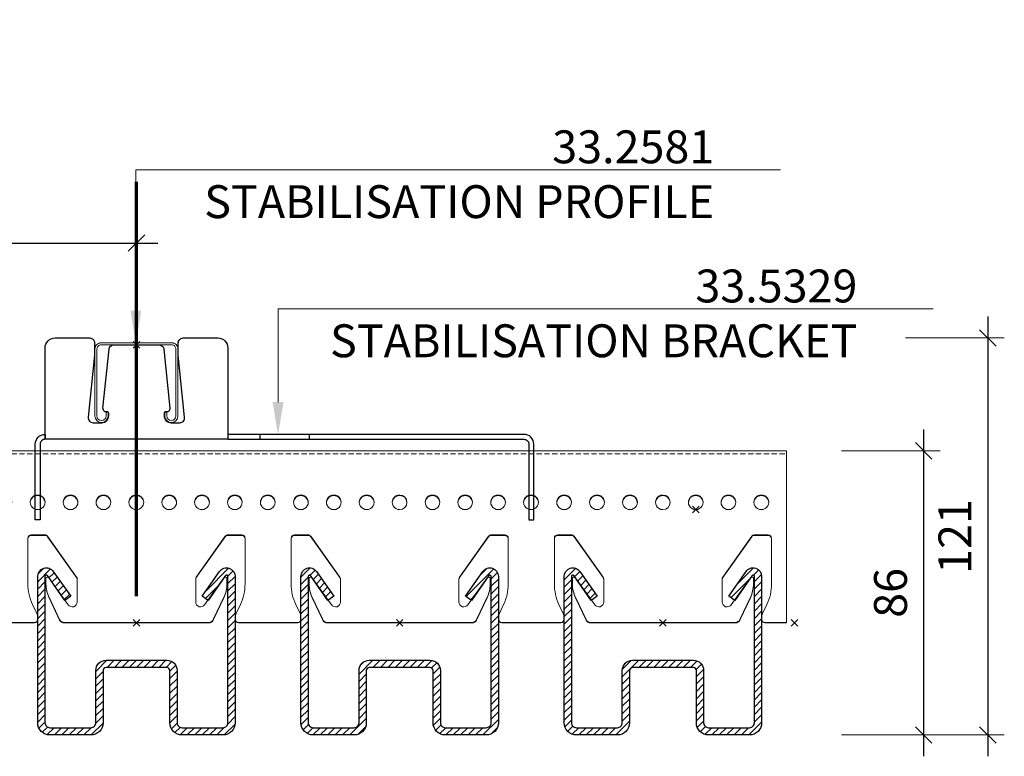
# Model space of a CAD drawing. Extents: x 0 to 8921, y -11384 to 0.
# Drawn here: x 4505 to 4804, y -11020 to -10796 of the extents above; entities that cross this region are included whole.
import ezdxf
from ezdxf import colors
from ezdxf.entities.mleader import LeaderData, LeaderLine
from ezdxf.math import Vec2, Vec3

# ---------------------------------------------------------------- set-up
doc = ezdxf.new("R2010")
doc.units = 0
doc.header["$PDMODE"] = 3
doc.header["$PDSIZE"] = 1
doc.linetypes.add('HIDDEN2', pattern=[4.7625, 3.175, -1.5875])
doc.layers.get('0').update_dxf_attribs({"linetype": 'CONTINUOUS'})
doc.layers.get('Defpoints').update_dxf_attribs({"linetype": 'CONTINUOUS'})
for name, color, linetype, lineweight in [('CARRIER side', 7, 'CONTINUOUS', 9), ('COMBI CARRIER sec', 7, 'CONTINUOUS', 15), ('HD005_Dimensions', 6, 'CONTINUOUS', 9), ('HD006_Hatching', 252, 'CONTINUOUS', 20), ('HD021_Text', 2, 'CONTINUOUS', 9), ('LINEAR -sec', 7, 'CONTINUOUS', 25)]:
    doc.layers.add(name, color=color, linetype=linetype, lineweight=lineweight)
doc.layers.add('NO SHOW', color=1, linetype='CONTINUOUS', lineweight=20, plot=False)
doc.layers.add('STABILISATION BRACKET side', color=7, linetype='CONTINUOUS')
doc.layers.add('STABILISATION PROFILE top', color=7, linetype='CONTINUOUS')
doc.layers.add('Stabilisation Profile Axis', color=7, linetype='HIDDEN2', true_color=0x0000d2)
doc.styles.add('Arial Narrow', font='ARIALN.TTF')
doc.dimstyles.new('DM10_ANNOTATION', dxfattribs={"dimtxt": 2, "dimasz": 1, "dimexe": 1, "dimexo": 1, "dimgap": 1, "dimtad": 1, "dimdec": 0, "dimdsep": 46, "dimtxsty": 'Arial Narrow', "dimblk": 'OBLIQUE', "dimcen": 0.09, "dimdle": 1.3, "dimclrd": 6, "dimclre": 6, "dimclrt": 5, "dimadec": 0, "dimazin": 2, "dimtfac": 1, "dimtdec": 0, "dimtmove": 2, "dimatfit": 2, "dimldrblk": 'OBLIQUE', "dimfxl": 5, "dimfxlon": 1, "dimtolj": 1, "dimtzin": 0, "dimlwe": 9, "dimarcsym": 0})

# ---------------------------------------------------------------- blocks, each defined once
blk = doc.blocks.new('_Oblique')
at = {"color": 0, "linetype": 'ByBlock', "lineweight": -2}
blk.add_line((-0.5, -0.5), (0.5, 0.5), dxfattribs=at)
blk = doc.blocks.new('*D18')
at = {"layer": 'Defpoints', "color": 0, "transparency": 16777216}
for p in [(4738.14, -10927.03), (4779.89, -10927.03), (4720.72, -11013.42)]:
    blk.add_point(p, dxfattribs=at)
at = {"layer": 'HD005_Dimensions', "color": 6, "linetype": 'Continuous', "lineweight": -2, "transparency": 16777216}
blk.add_line((4779.89, -11019.92), (4779.89, -10920.53), dxfattribs=at)
at = {"layer": 'HD005_Dimensions', "color": 6, "linetype": 'Continuous', "lineweight": 9, "transparency": 16777216}
for p, q in [((4754.89, -10927.03), (4784.89, -10927.03)), ((4754.89, -11013.42), (4784.89, -11013.42))]:
    blk.add_line(p, q, dxfattribs=at)
at = {"layer": 'HD005_Dimensions', "color": 6, "lineweight": -2, "transparency": 16777216, "xscale": 5, "yscale": 5, "zscale": 5}
for p, rotation in [((4779.89, -10927.03), 90), ((4779.89, -11013.42), 270)]:
    blk.add_blockref('_Oblique', p, dxfattribs=dict(at, rotation=rotation))
at = {"layer": 'HD005_Dimensions', "color": 5, "transparency": 16777216, "insert": (4769.79, -10970.23), "char_height": 10, "attachment_point": 5, "rotation": 90, "style": 'Arial Narrow'}
blk.add_mtext('\\A1;86', dxfattribs=at)
blk = doc.blocks.new('33.5329 STABILISATION BRACKET -side')
at = {"layer": 'NO SHOW', "linetype": 'ByBlock', "ltscale": 0.02}
blk.add_point((0, 0), dxfattribs=at)
at = {"layer": 'STABILISATION BRACKET side'}
blk.add_lwpolyline([(-27.75, 55.82), (-27.75, 83.62, -0.414214), (-24.75, 86.62), (-14.2, 86.62, -0.414214), (-12.7, 85.12), (-12.7, 81.59, -0.025531), (-12.71, 81.44), (-14.65, 62.51, 0.444445), (-13.16, 60.86), (-10.52, 60.86, 0.414214), (-8.42, 62.96), (-8.42, 63.67, 0.414214), (-8.92, 64.17), (-9.46, 64.17, -0.315299), (-9.93, 64.5), (-10.14, 65.07, -0.113273), (-10.17, 65.3), (-8.34, 83.17, -0.384615), (-6.85, 84.52), (6.85, 84.52, -0.384615), (8.34, 83.17), (10.17, 65.3, -0.113273), (10.14, 65.07), (9.93, 64.5, -0.315299), (9.46, 64.17), (8.92, 64.17, 0.414214), (8.42, 63.67), (8.42, 62.96, 0.414214), (10.52, 60.86), (13.16, 60.86, 0.444445), (14.65, 62.51), (12.71, 81.44), (12.7, 85.12, -0.415459), (14.2, 86.62), (24.75, 86.62, -0.414214), (27.75, 83.62), (27.75, 55.82), (-27.75, 55.82)], format="xyb", dxfattribs=at)
for points in [[(-30.75, 31.31), (-30.75, 54.32, -0.414214), (-27.75, 57.32), (-27.75, 55.82, 0.414214), (-29.25, 54.32), (-29.25, 31.31)], [(27.75, 55.82), (117.75, 55.82, -0.414214), (119.25, 54.32), (119.25, 31.31), (120.75, 31.31), (120.75, 54.32, 0.414214), (117.75, 57.32), (27.75, 57.32)]]:
    blk.add_lwpolyline(points, format="xyb", close=True, dxfattribs=at)
for points in [[(37.53, 57.32), (37.53, 55.82)], [(52.53, 57.32), (52.53, 55.82)]]:
    blk.add_lwpolyline(points, dxfattribs=at)
blk = doc.blocks.new('*D66')
at = {"layer": 'Defpoints', "color": 0, "transparency": 16777216}
for p in [(4540.64, -10863.86), (3580.64, -10979.19), (4540.64, -10979.35)]:
    blk.add_point(p, dxfattribs=at)
at = {"layer": 'STABILISATION PROFILE top', "color": 6, "linetype": 'Continuous', "lineweight": 9, "transparency": 16777216}
for p, q in [((3580.64, -10888.86), (3580.64, -10858.86)), ((4540.64, -10888.86), (4540.64, -10858.86))]:
    blk.add_line(p, q, dxfattribs=at)
at = {"layer": 'STABILISATION PROFILE top', "color": 6, "linetype": 'Continuous', "lineweight": -2, "transparency": 16777216}
blk.add_line((3574.14, -10863.86), (4547.14, -10863.86), dxfattribs=at)
at = {"layer": 'STABILISATION PROFILE top', "color": 6, "lineweight": -2, "transparency": 16777216, "xscale": 5, "yscale": 5, "zscale": 5, "rotation": 180}
blk.add_blockref('_Oblique', (3580.64, -10863.86), dxfattribs=at)
at = {"layer": 'STABILISATION PROFILE top', "color": 6, "lineweight": -2, "transparency": 16777216, "xscale": 5, "yscale": 5, "zscale": 5}
blk.add_blockref('_Oblique', (4540.64, -10863.86), dxfattribs=at)
at = {"layer": 'STABILISATION PROFILE top', "color": 5, "transparency": 16777216, "insert": (3811.54, -10852.62), "char_height": 10, "attachment_point": 5, "style": 'Arial Narrow'}
blk.add_mtext('\\A1;distance between Stabilisation Profiles = max. 3000mm', dxfattribs=at)
blk = doc.blocks.new('*D67')
at = {"layer": 'Defpoints', "color": 0, "transparency": 16777216}
for p in [(4560.12, -10892.73), (4720.72, -11013.42), (4799.38, -11013.42)]:
    blk.add_point(p, dxfattribs=at)
at = {"layer": 'STABILISATION PROFILE top', "color": 6, "linetype": 'Continuous', "lineweight": -2, "transparency": 16777216}
blk.add_line((4799.38, -10886.23), (4799.38, -11019.92), dxfattribs=at)
at = {"layer": 'STABILISATION PROFILE top', "color": 6, "linetype": 'Continuous', "lineweight": 9, "transparency": 16777216}
for p, q in [((4774.38, -10892.73), (4804.38, -10892.73)), ((4774.38, -11013.42), (4804.38, -11013.42))]:
    blk.add_line(p, q, dxfattribs=at)
at = {"layer": 'STABILISATION PROFILE top', "color": 6, "lineweight": -2, "transparency": 16777216, "xscale": 5, "yscale": 5, "zscale": 5}
for p, rotation in [((4799.38, -10892.73), 90), ((4799.38, -11013.42), 270)]:
    blk.add_blockref('_Oblique', p, dxfattribs=dict(at, rotation=rotation))
at = {"layer": 'STABILISATION PROFILE top', "color": 5, "transparency": 16777216, "insert": (4789.36, -10953.08), "char_height": 10, "attachment_point": 5, "rotation": 90, "style": 'Arial Narrow'}
blk.add_mtext('\\A1;121', dxfattribs=at)
blk = doc.blocks.new('*U77')
at = {"layer": 'HD006_Hatching'}
h = blk.add_hatch(dxfattribs=at)
h.set_pattern_fill('ANSI31', color=256, scale=0.5)
h.paths.add_polyline_path([(27.8, 14.13), (27.8, -30.37, -0.414214), (26.3, -31.87), (13.85, -31.87, -0.414214), (12.35, -30.37), (12.35, -14.47, 0.414214), (9.25, -11.37), (-9.25, -11.37, 0.414214), (-12.35, -14.47), (-12.35, -30.37, -0.414214), (-13.85, -31.87), (-26.3, -31.87, -0.414214), (-27.8, -30.37), (-27.8, 14.13, -0.73323), (-27.07, 14.36), (-21.8, 6.82), (-19.99, 8.09), (-25.27, 15.62, 0.73323), (-30, 14.13), (-30, -30.37, 0.414214), (-26.3, -34.07), (-13.85, -34.07, 0.414214), (-10.15, -30.37), (-10.15, -14.47, -0.414214), (-9.25, -13.57), (9.25, -13.57, -0.414214), (10.15, -14.47), (10.15, -30.37, 0.414214), (13.85, -34.07), (26.3, -34.07, 0.414214), (30, -30.37), (30, 14.13, 0.73323), (25.27, 15.62), (19.99, 8.09), (21.8, 6.82), (27.07, 14.36, -0.73323)])
at = {"layer": 'LINEAR -sec'}
blk.add_lwpolyline([(9.25, -13.57), (-9.25, -13.57, 0.414214), (-10.15, -14.47), (-10.15, -30.37, -0.414214), (-13.85, -34.07), (-26.3, -34.07, -0.414214), (-30, -30.37), (-30, 14.13, -0.73323), (-25.27, 15.62), (-19.99, 8.09), (-21.8, 6.82), (-27.07, 14.36, 0.73323), (-27.8, 14.13), (-27.8, -30.37, 0.414214), (-26.3, -31.87), (-13.85, -31.87, 0.414214), (-12.35, -30.37), (-12.35, -14.47, -0.414214), (-9.25, -11.37), (9.25, -11.37, -0.414214), (12.35, -14.47), (12.35, -30.37, 0.414214), (13.85, -31.87), (26.3, -31.87, 0.414214), (27.8, -30.37), (27.8, 14.13, 0.73323), (27.07, 14.36), (21.8, 6.82), (19.99, 8.09), (25.27, 15.62, -0.73323), (30, 14.13), (30, -30.37, -0.414214), (26.3, -34.07), (13.85, -34.07, -0.414214), (10.15, -30.37), (10.15, -14.47, 0.414214)], format="xyb", close=True, dxfattribs=at)
at = {"layer": 'NO SHOW', "linetype": 'ByBlock', "ltscale": 0.02}
blk.add_point((0, 0), dxfattribs=at)
blk = doc.blocks.new('*U100')
at = {"layer": 'LINEAR -sec', "linetype": 'ByBlock'}
blk.add_blockref('*U77', (0, 8.67), dxfattribs=at)
blk = doc.blocks.new('*U101')
at = {"layer": 'LINEAR -sec', "color": 0, "linetype": 'ByBlock', "lineweight": -2, "transparency": 16777216}
for p in [(1360, 0), (1440, 0), (1520, 0)]:
    blk.add_blockref('*U100', p, dxfattribs=at)
blk = doc.blocks.new('*U102')
at = {"layer": 'CARRIER side', "linetype": 'ByBlock', "ltscale": 0.02}
for p, q in [((-30, 1.15), (-30, 0.98)), ((50, 1.15), (50, 0.98)), ((130, 1.15), (130, 0.98)), ((210, 1.15), (210, 0.98)), ((290, 1.15), (290, 0.98))]:
    blk.add_line(p, q, dxfattribs=at)
for points in [[(-30, 0.98, -0.409737), (-31, 0), (-37.5, 0), (-37.5, 52.32), (0, 52.32)], [(320, 52.32), (357.5, 52.32), (357.5, 0), (351, 0, -0.415062), (350, 0.98), (350, 1.15)], [(-32.28, 36.57, -0.948806), (-27.79, 36.57, 0.469437)], [(-22.28, 36.57, -0.948806), (-17.79, 36.57, 0.469437)], [(-12.28, 36.57, -0.948806), (-7.79, 36.57, 0.469437)], [(0, 34.44, -0.003827), (-0.03, 34.44, -1.015427), (-0.03, 38.87, -0.003827), (0, 38.87, -0.003827)], [(-2.28, 36.57, -0.403284), (0, 38.7, -0.403284)], [(0, 38.87, -1), (0, 34.44, -1)], [(0, 38.7, -0.394552), (2.21, 36.57)], [(7.72, 36.57, -0.948806), (12.21, 36.57, 0.469437)], [(17.65, 36.57, -0.948806), (22.15, 36.57, 0.469437)], [(27.65, 36.57, -0.948806), (32.15, 36.57, 0.469437)], [(37.65, 36.57, -0.948806), (42.15, 36.57, 0.469437)], [(47.72, 36.57, -0.948806), (52.21, 36.57, 0.469437)], [(57.72, 36.57, -0.948806), (62.21, 36.57, 0.469437)], [(67.72, 36.57, -0.948806), (72.21, 36.57, 0.469437)], [(80, 34.44, -0.003827), (79.97, 34.44, -1.015427), (79.97, 38.87, -0.003827), (80, 38.87, -0.003827)], [(77.72, 36.57, -0.403284), (80, 38.7, -0.403284)], [(80, 38.87, -1), (80, 34.44, -1)], [(80, 38.7, -0.394552), (82.21, 36.57)], [(87.72, 36.57, -0.948806), (92.21, 36.57, 0.469437)], [(97.65, 36.57, -0.948806), (102.15, 36.57, 0.469437)], [(107.65, 36.57, -0.948806), (112.15, 36.57, 0.469437)], [(117.65, 36.57, -0.948806), (122.15, 36.57, 0.469437)], [(127.72, 36.57, -0.948806), (132.21, 36.57, 0.469437)], [(137.72, 36.57, -0.948806), (142.21, 36.57, 0.469437)], [(147.72, 36.57, -0.948806), (152.21, 36.57, 0.469437)], [(160, 34.44, -0.003827), (159.97, 34.44, -1.015427), (159.97, 38.87, -0.003827), (160, 38.87, -0.003827)], [(157.72, 36.57, -0.403284), (160, 38.7, -0.403284)], [(160, 38.87, -1), (160, 34.44, -1)], [(160, 38.7, -0.394552), (162.21, 36.57)], [(167.72, 36.57, -0.948806), (172.21, 36.57, 0.469437)], [(177.65, 36.57, -0.948806), (182.15, 36.57, 0.469437)], [(187.65, 36.57, -0.948806), (192.15, 36.57, 0.469437)], [(197.65, 36.57, -0.948806), (202.15, 36.57, 0.469437)], [(207.72, 36.57, -0.948806), (212.21, 36.57, 0.469437)], [(217.72, 36.57, -0.948806), (222.21, 36.57, 0.469437)], [(227.72, 36.57, -0.948806), (232.21, 36.57, 0.469437)], [(240, 34.44, -0.003827), (239.97, 34.44, -1.015427), (239.97, 38.87, -0.003827), (240, 38.87, -0.003827)], [(237.72, 36.57, -0.403284), (240, 38.7, -0.403284)], [(240, 38.87, -1), (240, 34.44, -1)], [(240, 38.7, -0.394552), (242.21, 36.57)], [(247.72, 36.57, -0.948806), (252.21, 36.57, 0.469437)], [(257.65, 36.57, -0.948806), (262.15, 36.57, 0.469437)], [(267.65, 36.57, -0.948806), (272.15, 36.57, 0.469437)], [(277.65, 36.57, -0.948806), (282.15, 36.57, 0.469437)], [(287.72, 36.57, -0.948806), (292.21, 36.57, 0.469437)], [(297.72, 36.57, -0.948806), (302.21, 36.57, 0.469437)], [(307.72, 36.57, -0.948806), (312.21, 36.57, 0.469437)], [(320, 34.44, -0.003827), (319.97, 34.44, -1.015427), (319.97, 38.87, -0.003827), (320, 38.87, -0.003827)], [(317.72, 36.57, -0.403284), (320, 38.7, -0.403284)], [(320, 38.87, -1), (320, 34.44, -1)], [(320, 38.7, -0.394552), (322.21, 36.57)], [(327.72, 36.57, -0.948806), (332.21, 36.57, 0.469437)], [(337.65, 36.57, -0.948806), (342.15, 36.57, 0.469437)], [(347.65, 36.57, -0.948806), (352.15, 36.57, 0.469437)], [(-37.5, 0.16), (-31, 0.16, 0.409737), (-30, 1.15), (-30, 1.57, 0.111166), (-30.28, 2.82), (-31.59, 5.59), (-31.59, 5.59, -0.110851), (-33, 11.84), (-33, 11.84), (-33, 25.77, -0.418704), (-32, 26.75), (-27.82, 26.75, -0.241393), (-27, 26.33), (-27, 26.33), (-18.18, 13.93, -0.155345), (-18, 13.37), (-18, 13.37), (-18, 6.35, -0.73659), (-20.73, 5.5), (-20.73, 5.5), (-26.59, 13.74, 0.724369), (-27.5, 13.46), (-27.5, 13.46), (-27.5, 11.78, 0.115636), (-26.56, 7.78), (-26.56, 7.78), (-23.36, 1.02, 0.292028), (-22, 0.16), (0, 0.16)], [(-18, 13.2, 0.155851), (-18.18, 13.77), (-27, 26.17), (-27, 26.17, 0.241393), (-27.82, 26.59), (-32, 26.59, 0.418704), (-33, 25.61)], [(0, 0.16), (22, 0.16, 0.292028), (23.36, 1.02), (23.36, 1.02), (26.56, 7.78), (26.56, 7.78, 0.115636), (27.5, 11.78), (27.5, 13.46, 0.724369), (26.59, 13.74), (26.59, 13.74), (20.73, 5.5), (20.73, 5.5, -0.73659), (18, 6.35), (18, 6.35), (18, 13.37, -0.155345), (18.18, 13.93), (18.18, 13.93), (27, 26.33), (27, 26.33, -0.241393), (27.82, 26.75), (32, 26.75, -0.418704), (33, 25.77), (33, 25.77), (33, 11.84), (33, 11.84, -0.110851), (31.59, 5.59), (30.28, 2.82), (30.28, 2.82, 0.111166), (30, 1.57), (30, 1.15, 0.409737), (31, 0.16), (40, 0.16), (49, 0.16, 0.409737), (50, 1.15), (50, 1.57, 0.111166), (49.72, 2.82), (48.41, 5.59), (48.41, 5.59, -0.110851), (47, 11.84), (47, 11.84), (47, 25.77, -0.418704), (48, 26.75), (52.18, 26.75, -0.241393), (53, 26.33), (53, 26.33), (61.82, 13.93, -0.155345), (62, 13.37), (62, 13.37), (62, 6.35, -0.73659), (59.27, 5.5), (59.27, 5.5), (53.41, 13.74, 0.724369), (52.5, 13.46), (52.5, 13.46), (52.5, 11.78, 0.115636), (53.44, 7.78), (53.44, 7.78), (56.64, 1.02, 0.292028), (58, 0.16), (80, 0.16)], [(33, 25.61, 0.418704), (32, 26.59), (27.82, 26.59, 0.241393), (27, 26.17), (18.18, 13.77, 0.155851), (18, 13.2)], [(62, 13.2, 0.155851), (61.82, 13.77), (53, 26.17), (53, 26.17, 0.241393), (52.18, 26.59), (48, 26.59, 0.418704), (47, 25.61)], [(80, 0.16), (102, 0.16, 0.292028), (103.36, 1.02), (103.36, 1.02), (106.56, 7.78), (106.56, 7.78, 0.115636), (107.5, 11.78), (107.5, 13.46, 0.724369), (106.59, 13.74), (106.59, 13.74), (100.73, 5.5), (100.73, 5.5, -0.73659), (98, 6.35), (98, 6.35), (98, 13.37, -0.155345), (98.18, 13.93), (98.18, 13.93), (107, 26.33), (107, 26.33, -0.241393), (107.82, 26.75), (112, 26.75, -0.418704), (113, 25.77), (113, 25.77), (113, 11.84), (113, 11.84, -0.110851), (111.59, 5.59), (110.28, 2.82), (110.28, 2.82, 0.111166), (110, 1.57), (110, 1.15, 0.409737), (111, 0.16), (120, 0.16), (129, 0.16, 0.409737), (130, 1.15), (130, 1.57, 0.111166), (129.72, 2.82), (128.41, 5.59), (128.41, 5.59, -0.110851), (127, 11.84), (127, 11.84), (127, 25.77, -0.418704), (128, 26.75), (132.18, 26.75, -0.241393), (133, 26.33), (133, 26.33), (141.82, 13.93, -0.155345), (142, 13.37), (142, 13.37), (142, 6.35, -0.73659), (139.27, 5.5), (139.27, 5.5), (133.41, 13.74, 0.724369), (132.5, 13.46), (132.5, 13.46), (132.5, 11.78, 0.115636), (133.44, 7.78), (133.44, 7.78), (136.64, 1.02, 0.292028), (138, 0.16), (160, 0.16)], [(113, 25.61, 0.418704), (112, 26.59), (107.82, 26.59, 0.241393), (107, 26.17), (98.18, 13.77, 0.155851), (98, 13.2)], [(142, 13.2, 0.155851), (141.82, 13.77), (133, 26.17), (133, 26.17, 0.241393), (132.18, 26.59), (128, 26.59, 0.418704), (127, 25.61)], [(160, 0.16), (182, 0.16, 0.292028), (183.36, 1.02), (183.36, 1.02), (186.56, 7.78), (186.56, 7.78, 0.115636), (187.5, 11.78), (187.5, 13.46, 0.724369), (186.59, 13.74), (186.59, 13.74), (180.73, 5.5), (180.73, 5.5, -0.73659), (178, 6.35), (178, 6.35), (178, 13.37, -0.155345), (178.18, 13.93), (178.18, 13.93), (187, 26.33), (187, 26.33, -0.241393), (187.82, 26.75), (192, 26.75, -0.418704), (193, 25.77), (193, 25.77), (193, 11.84), (193, 11.84, -0.110851), (191.59, 5.59), (190.28, 2.82), (190.28, 2.82, 0.111166), (190, 1.57), (190, 1.15, 0.409737), (191, 0.16), (200, 0.16), (209, 0.16, 0.409737), (210, 1.15), (210, 1.57, 0.111166), (209.72, 2.82), (208.41, 5.59), (208.41, 5.59, -0.110851), (207, 11.84), (207, 11.84), (207, 25.77, -0.418704), (208, 26.75), (212.18, 26.75, -0.241393), (213, 26.33), (213, 26.33), (221.82, 13.93, -0.155345), (222, 13.37), (222, 13.37), (222, 6.35, -0.73659), (219.27, 5.5), (219.27, 5.5), (213.41, 13.74, 0.724369), (212.5, 13.46), (212.5, 13.46), (212.5, 11.78, 0.115636), (213.44, 7.78), (213.44, 7.78), (216.64, 1.02, 0.292028), (218, 0.16), (240, 0.16)], [(193, 25.61, 0.418704), (192, 26.59), (187.82, 26.59, 0.241393), (187, 26.17), (178.18, 13.77, 0.155851), (178, 13.2)], [(222, 13.2, 0.155851), (221.82, 13.77), (213, 26.17), (213, 26.17, 0.241393), (212.18, 26.59), (208, 26.59, 0.418704), (207, 25.61)], [(240, 0.16), (262, 0.16, 0.292028), (263.36, 1.02), (263.36, 1.02), (266.56, 7.78), (266.56, 7.78, 0.115636), (267.5, 11.78), (267.5, 13.46, 0.724369), (266.59, 13.74), (266.59, 13.74), (260.73, 5.5), (260.73, 5.5, -0.73659), (258, 6.35), (258, 6.35), (258, 13.37, -0.155345), (258.18, 13.93), (258.18, 13.93), (267, 26.33), (267, 26.33, -0.241393), (267.82, 26.75), (272, 26.75, -0.418704), (273, 25.77), (273, 25.77), (273, 11.84), (273, 11.84, -0.110851), (271.59, 5.59), (270.28, 2.82), (270.28, 2.82, 0.111166), (270, 1.57), (270, 1.15, 0.409737), (271, 0.16), (280, 0.16), (289, 0.16, 0.409737), (290, 1.15), (290, 1.57, 0.111166), (289.72, 2.82), (288.41, 5.59), (288.41, 5.59, -0.110851), (287, 11.84), (287, 11.84), (287, 25.77, -0.418704), (288, 26.75), (292.18, 26.75, -0.241393), (293, 26.33), (293, 26.33), (301.82, 13.93, -0.155345), (302, 13.37), (302, 13.37), (302, 6.35, -0.73659), (299.27, 5.5), (299.27, 5.5), (293.41, 13.74, 0.724369), (292.5, 13.46), (292.5, 13.46), (292.5, 11.78, 0.115636), (293.44, 7.78), (293.44, 7.78), (296.64, 1.02, 0.292028), (298, 0.16), (320, 0.16)], [(273, 25.61, 0.418704), (272, 26.59), (267.82, 26.59, 0.241393), (267, 26.17), (258.18, 13.77, 0.155851), (258, 13.2)], [(302, 13.2, 0.155851), (301.82, 13.77), (293, 26.17), (293, 26.17, 0.241393), (292.18, 26.59), (288, 26.59, 0.418704), (287, 25.61)], [(320, 0.16), (342, 0.16, 0.292028), (343.36, 1.02), (343.36, 1.02), (346.56, 7.78), (346.56, 7.78, 0.115636), (347.5, 11.78), (347.5, 13.46, 0.724369), (346.59, 13.74), (346.59, 13.74), (340.73, 5.5), (340.73, 5.5, -0.73659), (338, 6.35), (338, 6.35), (338, 13.37, -0.155345), (338.18, 13.93), (338.18, 13.93), (347, 26.33), (347, 26.33, -0.241393), (347.82, 26.75), (352, 26.75, -0.418704), (353, 25.77), (353, 25.77), (353, 11.84), (353, 11.84, -0.110851), (351.59, 5.59), (350.28, 2.82), (350.28, 2.82, 0.111166), (350, 1.57), (350, 1.15, 0.409737), (351, 0.16), (357.5, 0.16)], [(353, 25.61, 0.418704), (352, 26.59), (347.82, 26.59, 0.241393), (347, 26.17), (338.18, 13.77, 0.155851), (338, 13.2)], [(-27.5, 11.95), (-27.5, 11.78, 0.110344), (-26.56, 7.62), (-23.36, 0.85), (-23.36, 0.85, 0.292028), (-22, 0), (-22, 0), (0, 0)], [(0, 0), (22, 0), (22, 0, 0.287726), (23.36, 0.85), (26.56, 7.62, 0.110851), (27.5, 11.78)], [(52.5, 11.95), (52.5, 11.78, 0.110344), (53.44, 7.62), (56.64, 0.85), (56.64, 0.85, 0.292028), (58, 0), (58, 0), (80, 0)], [(80, 0), (102, 0), (102, 0, 0.287726), (103.36, 0.85), (106.56, 7.62, 0.110851), (107.5, 11.78)], [(132.5, 11.95), (132.5, 11.78, 0.110344), (133.44, 7.62), (136.64, 0.85), (136.64, 0.85, 0.292028), (138, 0), (138, 0), (160, 0)], [(160, 0), (182, 0), (182, 0, 0.287726), (183.36, 0.85), (186.56, 7.62, 0.110851), (187.5, 11.78)], [(212.5, 11.95), (212.5, 11.78, 0.110344), (213.44, 7.62), (216.64, 0.85), (216.64, 0.85, 0.292028), (218, 0), (218, 0), (240, 0)], [(240, 0), (262, 0), (262, 0, 0.287726), (263.36, 0.85), (266.56, 7.62, 0.110851), (267.5, 11.78)], [(292.5, 11.95), (292.5, 11.78, 0.110344), (293.44, 7.62), (296.64, 0.85), (296.64, 0.85, 0.292028), (298, 0), (298, 0), (320, 0)], [(320, 0), (342, 0), (342, 0, 0.287726), (343.36, 0.85), (346.56, 7.62, 0.110851), (347.5, 11.78)], [(50, 0.98, -0.409737), (49, 0), (40, 0), (31, 0, -0.415062), (30, 0.98), (30, 1.15)], [(130, 0.98, -0.409737), (129, 0), (120, 0), (111, 0, -0.415062), (110, 0.98), (110, 1.15)], [(210, 0.98, -0.409737), (209, 0), (200, 0), (191, 0, -0.415062), (190, 0.98), (190, 1.15)], [(290, 0.98, -0.409737), (289, 0), (280, 0), (271, 0, -0.415062), (270, 0.98), (270, 1.15)]]:
    blk.add_lwpolyline(points, format="xyb", dxfattribs=at)
at = {"layer": 'CARRIER side', "color": 254, "linetype": 'HIDDEN2', "ltscale": 0.5}
blk.add_lwpolyline([(-37.5, 51.37), (357.5, 51.37)], dxfattribs=at)
at = {"layer": 'CARRIER side'}
for points in [[(0, 52.32), (40, 52.32), (40, 52.32), (80, 52.32)], [(80, 52.32), (120, 52.32), (120, 52.32), (160, 52.32)], [(160, 52.32), (200, 52.32), (200, 52.32), (240, 52.32)], [(240, 52.32), (280, 52.32), (280, 52.32), (320, 52.32)]]:
    blk.add_lwpolyline(points, dxfattribs=at)
at = {"layer": 'CARRIER side', "linetype": 'ByBlock', "ltscale": 0.02}
for points in [[(-30.03, 38.87, -1.015427), (-30.03, 34.44, -1.015427)], [(-20.03, 38.87, -1.015427), (-20.03, 34.44, -1.015427)], [(-10.03, 38.87, -1.015427), (-10.03, 34.44, -1.015427)], [(9.97, 38.87, -1.015427), (9.97, 34.44, -1.015427)], [(19.9, 38.87, -1.015427), (19.9, 34.44, -1.015427)], [(29.9, 38.87, -1.015427), (29.9, 34.44, -1.015427)], [(39.9, 38.87, -1.015427), (39.9, 34.44, -1.015427)], [(49.97, 38.87, -1.015427), (49.97, 34.44, -1.015427)], [(59.97, 38.87, -1.015427), (59.97, 34.44, -1.015427)], [(69.97, 38.87, -1.015427), (69.97, 34.44, -1.015427)], [(89.97, 38.87, -1.015427), (89.97, 34.44, -1.015427)], [(99.9, 38.87, -1.015427), (99.9, 34.44, -1.015427)], [(109.9, 38.87, -1.015427), (109.9, 34.44, -1.015427)], [(119.9, 38.87, -1.015427), (119.9, 34.44, -1.015427)], [(129.97, 38.87, -1.015427), (129.97, 34.44, -1.015427)], [(139.97, 38.87, -1.015427), (139.97, 34.44, -1.015427)], [(149.97, 38.87, -1.015427), (149.97, 34.44, -1.015427)], [(169.97, 38.87, -1.015427), (169.97, 34.44, -1.015427)], [(179.9, 38.87, -1.015427), (179.9, 34.44, -1.015427)], [(189.9, 38.87, -1.015427), (189.9, 34.44, -1.015427)], [(199.9, 38.87, -1.015427), (199.9, 34.44, -1.015427)], [(209.97, 38.87, -1.015427), (209.97, 34.44, -1.015427)], [(219.97, 38.87, -1.015427), (219.97, 34.44, -1.015427)], [(229.97, 38.87, -1.015427), (229.97, 34.44, -1.015427)], [(249.97, 38.87, -1.015427), (249.97, 34.44, -1.015427)], [(259.9, 38.87, -1.015427), (259.9, 34.44, -1.015427)], [(269.9, 38.87, -1.015427), (269.9, 34.44, -1.015427)], [(279.9, 38.87, -1.015427), (279.9, 34.44, -1.015427)], [(289.97, 38.87, -1.015427), (289.97, 34.44, -1.015427)], [(299.97, 38.87, -1.015427), (299.97, 34.44, -1.015427)], [(309.97, 38.87, -1.015427), (309.97, 34.44, -1.015427)], [(329.97, 38.87, -1.015427), (329.97, 34.44, -1.015427)], [(339.9, 38.87, -1.015427), (339.9, 34.44, -1.015427)], [(349.9, 38.87, -1.015427), (349.9, 34.44, -1.015427)]]:
    blk.add_lwpolyline(points, format="xyb", close=True, dxfattribs=at)
at = {"layer": 'NO SHOW', "linetype": 'ByBlock', "ltscale": 0.02}
for p in [(330, 34.44), (-40, 0), (0, 0), (80, 0), (160, 0), (240, 0), (320, 0), (360, 0)]:
    blk.add_point(p, dxfattribs=at)
blk = doc.blocks.new('33.2581 Stabilisation Profile -sec')
at = {"layer": 'COMBI CARRIER sec'}
blk.add_lwpolyline([(-8.61, -20.5), (-8.61, -21.61, -1), (-12.61, -21.61), (-12.61, -1.25, -0.414214), (-10.75, 0.61), (10.75, 0.61, -0.414214), (12.61, -1.25), (12.61, -21.61, -1), (8.61, -21.61), (8.61, -20.5), (9.22, -20.5), (9.22, -21.61, 1), (12, -21.61), (12, -1.25, 0.414214), (10.75, 0), (-10.75, 0, 0.414214), (-12, -1.25), (-12, -21.61, 1), (-9.22, -21.61), (-9.22, -20.5)], format="xyb", close=True, dxfattribs=at)
at = {"layer": 'NO SHOW', "linetype": 'ByBlock', "ltscale": 0.02}
blk.add_point((0, 0), dxfattribs=at)

msp = doc.modelspace()

# ---------------------------------------------------------------- linework, layer by layer
at = {"layer": 'Stabilisation Profile Axis', "const_width": 1}
msp.add_lwpolyline([(4540.64, -10971.27), (4540.64, -10971.27), (4540.64, -10845.22)], dxfattribs=at)

# ---------------------------------------------------------------- block references
at = {"layer": 'CARRIER side'}
msp.add_blockref('*U102', (4380.64, -10979.35), dxfattribs=at)
at = {"layer": 'COMBI CARRIER sec'}
msp.add_blockref('33.2581 Stabilisation Profile -sec', (4540.64, -10894.83), dxfattribs=at)
at = {"layer": 'LINEAR -sec'}
msp.add_blockref('*U101', (3180.64, -10988.02), dxfattribs=at)
at = {"layer": 'STABILISATION BRACKET side'}
msp.add_blockref('33.5329 STABILISATION BRACKET -side', (4540.64, -10979.35), dxfattribs=at)

# ---------------------------------------------------------------- dimensions: what is measured, and where the dimension line sits
at = {"layer": 'HD005_Dimensions'}
dim = msp.add_linear_dim(base=(4779.89, -10927.03), p1=(4720.72, -11013.42), p2=(4738.14, -10927.03), angle=90, dimstyle='DM10_ANNOTATION', override={"dimscale": 0}, dxfattribs=at)
dim.commit()
dim.dimension.update_dxf_attribs({"geometry": '*D18', "text_midpoint": (4769.79, -10970.23)})
at = {"layer": 'STABILISATION PROFILE top'}
dim = msp.add_linear_dim(base=(4540.64, -10863.86), p1=(3580.64, -10979.19), p2=(4540.64, -10979.35), text='distance between Stabilisation Profiles = max. 3000mm', dimstyle='DM10_ANNOTATION', dxfattribs=at)
dim.commit()
dim.dimension.update_dxf_attribs({"geometry": '*D66', "text_midpoint": (3811.54, -10852.62), "dimtype": 160})
dim = msp.add_linear_dim(base=(4799.38, -11013.42), p1=(4560.12, -10892.73), p2=(4720.72, -11013.42), angle=90, dimstyle='DM10_ANNOTATION', dxfattribs=at)
dim.commit()
dim.dimension.update_dxf_attribs({"geometry": '*D67', "text_midpoint": (4789.36, -10953.08)})

# ---------------------------------------------------------------- leaders
at = {"layer": 'HD021_Text'}
ml = msp.add_multileader_mtext('Standard', dxfattribs=at)
ml.set_content('33.4797 \\PHeartFelt DECORATIVE HANGER', color=5, style='Arial Narrow')
ml.set_leader_properties(color=5, linetype='ByLayer', lineweight=15)
ml.build(insert=Vec2(0, 0))
ml.multileader.update_dxf_attribs({"text_left_attachment_type": 6, "text_right_attachment_type": 6, "dogleg_length": 0.1, "arrow_head_size": 10, "scale": 5})
ctx = ml.context
ctx.base_point, ctx.scale, ctx.char_height, ctx.arrow_head_size, ctx.landing_gap_size, ctx.plane_origin = Vec3(3170.25, -10841.62), 5, 10, 10, 15, Vec3(3249.07, -10864.3)
ctx.left_attachment, ctx.right_attachment = 6, 6
notes = []
notes.append((ctx, [(1, (1, 1, 0), (3376.85, -10841.62), (-1, 0), 0.699, [(1, [(3420.64, -10841.62)], 0, [])])]))
ctx.mtext.insert, ctx.mtext.width, ctx.mtext.flow_direction = Vec3(3185.25, -10829.62), 266.0815, 5
ml = msp.add_multileader_mtext('Standard', dxfattribs=at)
ml.set_content('33.2581\\PSTABILISATION PROFILE', color=5, style='Arial Narrow')
ml.set_leader_properties(color=5, linetype='ByLayer', lineweight=15)
ml.build(insert=Vec2(0, 0))
ml.multileader.update_dxf_attribs({"text_left_attachment_type": 6, "text_right_attachment_type": 5, "dogleg_length": 2, "arrow_head_size": 10, "scale": 5})
ctx = ml.context
ctx.base_point, ctx.scale, ctx.char_height, ctx.arrow_head_size, ctx.landing_gap_size, ctx.plane_origin = Vec3(4564.84, -10841.62), 5, 10, 10, 15, Vec3(4579.28, -10875.02)
ctx.left_attachment, ctx.right_attachment, ctx.text_align_type = 6, 5, 2
notes.append((ctx, [(0, (1, 1, 0), (4540.47, -10841.62), (1, 0), 24.37, [(0, [(4540.47, -10894.43)], 0, [])])]))
ctx.mtext.insert, ctx.mtext.alignment, ctx.mtext.flow_direction = Vec3(4716.22, -10829.62), 3, 5
ml = msp.add_multileader_mtext('Standard', dxfattribs=at)
ml.set_content('33.5329 \\PSTABILISATION BRACKET ', color=5, style='Arial Narrow')
ml.set_leader_properties(color=5, linetype='ByLayer', lineweight=15)
ml.build(insert=Vec2(0, 0))
ml.multileader.update_dxf_attribs({"text_left_attachment_type": 6, "text_right_attachment_type": 5, "dogleg_length": 2, "arrow_head_size": 10, "scale": 5})
ctx = ml.context
ctx.base_point, ctx.scale, ctx.char_height, ctx.arrow_head_size, ctx.landing_gap_size, ctx.plane_origin = Vec3(4602.87, -10883.92), 5, 10, 10, 15, Vec3(4592.57, -10917.32)
ctx.left_attachment, ctx.right_attachment, ctx.text_align_type = 6, 5, 2
notes.append((ctx, [(0, (1, 1, 0), (4583.67, -10883.92), (1, 0), 19.19, [(0, [(4583.67, -10922.24)], 0, [])])]))
ctx.mtext.insert, ctx.mtext.alignment, ctx.mtext.flow_direction = Vec3(4759.72, -10871.92), 3, 5
for ctx, leaders in notes:
    for number, flags, end, landing, length, lines in leaders:
        leader = LeaderData()
        leader.index, (leader.has_last_leader_line, leader.has_dogleg_vector, leader.attachment_direction) = number, flags
        leader.last_leader_point, leader.dogleg_vector, leader.dogleg_length = Vec3(end), Vec3(landing), length
        for number, points, colour, breaks in lines:
            line = LeaderLine()
            line.index, line.vertices, line.color, line.breaks = number, Vec3.list(points), colors.encode_raw_color(colour), breaks
            leader.lines.append(line)
        ctx.leaders.append(leader)

doc.saveas('drawing.dxf')
